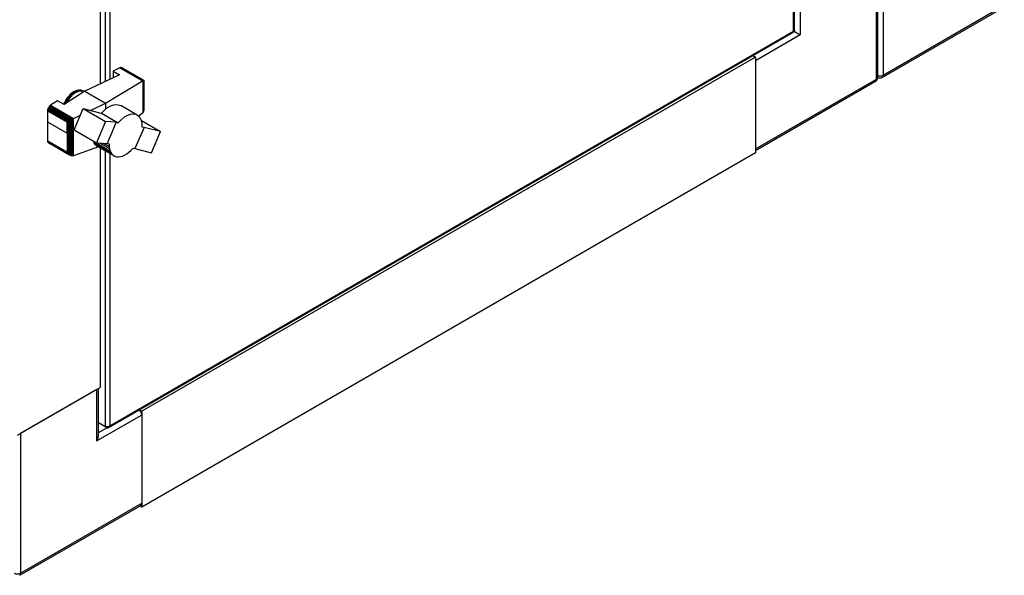
# Model space of a CAD drawing. Units: millimetres. Extents: x 136 to 767, y 16 to 575.
# Drawn here: x 543 to 585, y 16 to 40 of the extents above; entities that cross this region are included whole.
import ezdxf

# ---------------------------------------------------------------- set-up
doc = ezdxf.new("R2010")
doc.units = ezdxf.units.MM

msp = doc.modelspace()

# ---------------------------------------------------------------- linework, layer by layer
at = {"color": 7, "linetype": 'Continuous', "lineweight": 25}
for p, q in [((546.394, 83.838), (546.394, 37.16)), ((575.985, 39.449), (575.985, 52.798)), ((579.487, 37.369), (579.487, 43.33)), ((579.545, 37.451), (579.545, 43.364)), ((579.769, 43.493), (579.769, 37.533)), ((576.234, 41.452), (576.234, 39.248)), ((579.728, 37.441), (584.89, 40.421)), ((579.769, 37.533), (584.931, 40.513)), ((546.748, 22.513), (575.935, 39.362)), ((546.797, 22.589), (575.944, 39.415)), ((576.234, 39.248), (574.325, 38.146)), ((575.944, 39.415), (575.951, 39.411)), ((574.325, 38.309), (548.162, 23.205)), ((574.217, 38.371), (574.325, 38.309)), ((574.325, 38.309), (574.325, 34.226)), ((547.232, 37.849), (546.938, 37.711)), ((547.264, 37.861), (547.232, 37.849)), ((547.232, 37.849), (548.198, 37.292)), ((547.264, 37.861), (548.223, 37.308)), ((547.297, 37.859), (547.264, 37.861)), ((547.297, 37.859), (548.241, 37.314)), ((547.323, 37.851), (547.297, 37.859)), ((547.323, 37.851), (548.245, 37.318)), ((574.325, 38.146), (574.325, 34.389)), ((547.219, 37.548), (545.733, 36.848)), ((546.938, 37.711), (547.219, 37.548)), ((546.938, 37.711), (546.938, 37.416)), ((574.325, 34.389), (579.487, 37.369)), ((546.619, 36.337), (548.198, 37.292)), ((548.198, 37.292), (548.202, 37.293)), ((548.202, 37.293), (548.223, 37.308)), ((548.202, 37.293), (548.202, 35.922)), ((548.223, 37.308), (548.228, 37.308)), ((548.228, 37.308), (548.241, 37.314)), ((548.228, 37.308), (548.228, 35.957)), ((548.241, 37.314), (548.243, 37.314)), ((548.243, 37.314), (548.245, 37.318)), ((548.243, 37.314), (548.243, 36)), ((548.245, 37.318), (548.246, 37.316)), ((548.246, 37.316), (548.246, 36.058)), ((574.325, 34.322), (579.445, 37.278)), ((545.733, 36.848), (544.85, 36.28)), ((545.691, 36.848), (545.655, 36.869)), ((545.691, 36.848), (545.712, 36.835)), ((545.733, 36.848), (546.619, 36.337)), ((544.164, 36.105), (544.149, 36.056)), ((544.184, 36.147), (544.164, 36.105)), ((544.164, 36.105), (545.066, 35.584)), ((544.21, 36.189), (544.184, 36.147)), ((544.184, 36.147), (545.111, 35.611)), ((544.243, 36.224), (544.21, 36.189)), ((544.21, 36.189), (545.159, 35.641)), ((544.278, 36.255), (544.243, 36.224)), ((544.243, 36.224), (545.207, 35.668)), ((544.569, 36.442), (544.278, 36.255)), ((544.278, 36.255), (545.251, 35.693)), ((544.85, 36.28), (544.569, 36.442)), ((545.28, 35.205), (545.669, 36.111)), ((545.669, 36.111), (546.622, 35.561)), ((545.669, 36.111), (546.371, 35.933)), ((545.974, 36.033), (546.619, 36.337)), ((546.619, 36.337), (546.619, 36.084)), ((547.973, 35.827), (547.266, 36.236)), ((544.146, 36.013), (544.145, 35.547)), ((544.149, 36.056), (544.146, 36.013)), ((544.146, 36.013), (544.984, 35.53)), ((544.149, 36.056), (545.006, 35.561)), ((545.207, 35.668), (545.236, 35.683)), ((545.236, 35.683), (545.251, 35.693)), ((545.236, 35.683), (545.236, 34.092)), ((545.251, 35.693), (545.55, 35.834)), ((546.371, 35.933), (546.45, 35.918)), ((546.45, 35.918), (547.157, 35.509)), ((548.198, 35.918), (548.036, 35.781)), ((548.202, 35.922), (548.198, 35.918)), ((548.223, 35.948), (548.202, 35.922)), ((548.228, 35.957), (548.223, 35.948)), ((548.241, 35.991), (548.228, 35.957)), ((548.243, 36), (548.241, 35.991)), ((548.245, 36.046), (548.243, 36)), ((548.246, 36.058), (548.245, 36.046)), ((544.145, 35.547), (544.976, 35.068)), ((544.145, 35.547), (544.145, 34.733)), ((544.976, 35.068), (544.984, 35.53)), ((544.984, 35.53), (545.006, 35.561)), ((545.006, 35.561), (545.02, 35.56)), ((545.02, 35.56), (545.066, 35.584)), ((545.02, 35.56), (545.02, 34.199)), ((545.066, 35.584), (545.072, 35.585)), ((545.072, 35.585), (545.111, 35.611)), ((545.072, 35.585), (545.072, 34.147)), ((545.111, 35.611), (545.128, 35.619)), ((545.128, 35.619), (545.159, 35.641)), ((545.128, 35.619), (545.128, 34.111)), ((545.159, 35.641), (545.186, 35.653)), ((545.186, 35.653), (545.207, 35.668)), ((545.186, 35.653), (545.186, 34.09)), ((546.622, 35.561), (546.232, 34.655)), ((547.078, 35.524), (546.622, 35.561)), ((547.078, 35.524), (546.69, 34.622)), ((547.157, 35.509), (547.078, 35.524)), ((548.261, 35.309), (547.872, 34.403)), ((548.146, 35.601), (548.959, 35.132)), ((548.261, 35.309), (548.18, 35.324)), ((548.959, 35.132), (548.261, 35.309)), ((544.976, 35.068), (544.976, 34.254)), ((545.28, 35.205), (546.232, 34.655)), ((548.573, 34.225), (548.959, 35.132)), ((544.976, 34.254), (544.145, 34.733)), ((544.145, 34.733), (544.149, 34.705)), ((544.149, 34.705), (545.006, 34.211)), ((544.149, 34.705), (544.161, 34.675)), ((544.161, 34.675), (545.055, 34.158)), ((544.161, 34.675), (544.184, 34.654)), ((544.184, 34.654), (545.111, 34.119)), ((546.325, 34.477), (545.251, 34.096)), ((546.099, 34.722), (546.096, 34.734)), ((546.099, 34.722), (546.806, 34.314)), ((546.135, 34.643), (546.099, 34.722)), ((546.135, 34.643), (546.843, 34.234)), ((546.181, 34.578), (546.135, 34.643)), ((546.181, 34.578), (546.889, 34.169)), ((546.238, 34.527), (546.181, 34.578)), ((546.232, 34.655), (546.69, 34.622)), ((546.238, 34.527), (546.946, 34.118)), ((546.364, 34.645), (546.784, 34.403)), ((546.394, 34.437), (546.394, 24.226)), ((546.537, 34.633), (546.77, 34.498)), ((546.69, 34.622), (546.769, 34.608)), ((546.769, 34.608), (546.77, 34.498)), ((546.77, 34.498), (546.784, 34.403)), ((547.703, 34.325), (547.79, 34.418)), ((547.79, 34.418), (547.872, 34.403)), ((545.006, 34.211), (544.976, 34.254)), ((545.02, 34.199), (545.006, 34.211)), ((545.055, 34.158), (545.02, 34.199)), ((545.072, 34.147), (545.055, 34.158)), ((545.111, 34.119), (545.072, 34.147)), ((545.128, 34.111), (545.111, 34.119)), ((545.159, 34.095), (545.128, 34.111)), ((545.186, 34.09), (545.159, 34.095)), ((545.207, 34.088), (545.186, 34.09)), ((545.236, 34.092), (545.207, 34.088)), ((545.251, 34.096), (545.236, 34.092)), ((546.784, 34.403), (546.806, 34.314)), ((546.806, 34.314), (546.843, 34.234)), ((546.843, 34.234), (546.889, 34.169)), ((546.889, 34.169), (546.946, 34.118)), ((546.946, 34.118), (547.012, 34.082)), ((547.012, 34.082), (547.086, 34.06)), ((547.086, 34.06), (547.165, 34.053)), ((547.165, 34.053), (547.25, 34.062)), ((547.25, 34.062), (547.339, 34.086)), ((547.339, 34.086), (547.433, 34.125)), ((547.433, 34.125), (547.525, 34.181)), ((547.525, 34.181), (547.617, 34.248)), ((547.617, 34.248), (547.703, 34.325)), ((547.872, 34.403), (548.573, 34.225)), ((574.325, 34.226), (548.162, 19.123)), ((542.858, 22.185), (546.394, 24.226)), ((543, 22.267), (546.253, 24.145)), ((546.253, 21.94), (546.253, 24.145)), ((546.311, 22.137), (546.311, 24.178)), ((548.054, 23.267), (548.162, 23.205)), ((548.162, 23.205), (548.162, 19.123)), ((548.162, 23.042), (546.253, 21.94)), ((546.599, 22.543), (546.311, 22.71)), ((546.659, 22.509), (546.311, 22.71)), ((548.162, 23.042), (548.162, 19.286)), ((543, 22.267), (543, 16.306)), ((546.659, 22.509), (546.659, 22.539)), ((542.958, 16.214), (548.12, 19.194)), ((543, 16.306), (548.162, 19.286)), ((548.162, 19.123), (548.079, 19.17))]:
    msp.add_line(p, q, dxfattribs=at)
at = {"color": 8, "linetype": 'Continuous', "lineweight": 25}
for p, q in [((546.599, 83.72), (546.599, 37.256)), ((546.797, 83.606), (546.797, 37.35)), ((575.944, 39.415), (575.944, 52.822)), ((575.945, 39.407), (575.951, 39.411)), ((575.951, 39.411), (575.951, 39.419)), ((546.599, 34.318), (546.599, 22.543)), ((546.797, 34.204), (546.797, 22.589)), ((546.311, 22.3), (546.67, 22.507))]:
    msp.add_line(p, q, dxfattribs=at)
at = {"color": 7, "linetype": 'Continuous', "lineweight": 25, "flags": 128}
for points in [[(545.655, 36.869), (545.569, 36.9), (545.466, 36.9), (545.355, 36.869), (545.24, 36.807), (545.128, 36.718), (545.022, 36.605), (544.929, 36.474), (544.851, 36.332), (544.833, 36.29)], [(545.689, 36.82), (545.612, 36.846), (545.509, 36.846), (545.398, 36.813), (545.283, 36.749), (545.171, 36.656), (545.067, 36.54), (544.976, 36.406), (544.938, 36.337)], [(546.45, 35.918), (546.575, 36.046), (546.707, 36.15), (546.841, 36.225), (546.972, 36.27), (547.096, 36.282), (547.208, 36.262), (547.266, 36.236)], [(548.18, 35.324), (548.174, 35.476), (548.144, 35.609), (548.089, 35.719), (548.012, 35.801), (547.916, 35.854), (547.804, 35.874), (547.68, 35.861), (547.548, 35.817), (547.414, 35.741), (547.282, 35.637), (547.157, 35.509)]]:
    msp.add_lwpolyline(points, dxfattribs=at)
at = {"color": 8, "linetype": 'Continuous', "lineweight": 25, "flags": 128}
msp.add_lwpolyline([(544.882, 36.301), (544.923, 36.384), (545.009, 36.521), (545.109, 36.643), (545.219, 36.745), (545.333, 36.821), (545.447, 36.868), (545.554, 36.883), (545.65, 36.867), (545.691, 36.848)], dxfattribs=at)
at = {"color": 7, "linetype": 'Continuous', "lineweight": 25}
for centre, radius, start, end in [((579.345, 37.451), 0.2, 299.9973, 0), ((579.628, 37.614), 0.2, 245.2639, 299.9973), ((545.848, 35.896), 1.094, 121.8161, 158.7616), ((547.852, 23.028), 0.31, 2.6407, 50.1347), ((548.068, 19.273), 0.0946, 303.5813, 7.7325), ((542.858, 16.579), 0.307, 242.6113, 297.3901)]:
    msp.add_arc(centre, radius, start, end, dxfattribs=at)
at = {"color": 8, "linetype": 'Continuous', "lineweight": 25}
for centre, radius, start, end in [((579.39, 37.358), 0.0973, 304.5627, 6.7511), ((579.445, 37.461), 0.101, 294.3734, 354.3058), ((579.627, 37.814), 0.315, 255.021, 296.9171), ((579.676, 37.52), 0.0946, 303.5813, 7.7325), ((542.906, 16.293), 0.0946, 303.5813, 7.7325)]:
    msp.add_arc(centre, radius, start, end, dxfattribs=at)
at = {"color": 7, "linetype": 'Continuous', "lineweight": 25}
for centre, major_axis, ratio, start_param, end_param in [((576.092, 39.329), (0.2, -0.115), 0.00007, 0.785439, 2.356235), ((546.111, 22.021), (0.141, 0.245), 0.577335, 4.71243, 5.497828)]:
    msp.add_ellipse(centre, major_axis=major_axis, ratio=ratio, start_param=start_param, end_param=end_param, dxfattribs=at)
for points, knots in [([(575.944, 39.415), (575.945, 39.403), (575.947, 39.379), (575.946, 39.365), (575.935, 39.362), (575.935, 39.362)], [0, 0, 0, 0, 0.499953, 0.999903, 1, 1, 1, 1]), ([(575.985, 39.449), (575.983, 39.443), (575.979, 39.429), (575.956, 39.42), (575.944, 39.415)], [0, 0, 0, 0, 0.499985, 1, 1, 1, 1]), ([(546.797, 22.589), (546.783, 22.579), (546.754, 22.558), (546.698, 22.541), (546.642, 22.535), (546.614, 22.541), (546.599, 22.543)], [0, 0, 0, 0, 0.24999, 0.49999, 0.749997, 1, 1, 1, 1]), ([(546.659, 22.509), (546.675, 22.505), (546.707, 22.497), (546.75, 22.511), (546.783, 22.541), (546.792, 22.573), (546.797, 22.589)], [0, 0, 0, 0, 0.249997, 0.500007, 0.750002, 1, 1, 1, 1])]:
    msp.add_open_spline(points, degree=3, knots=knots, dxfattribs=at)

doc.saveas('drawing.dxf')
